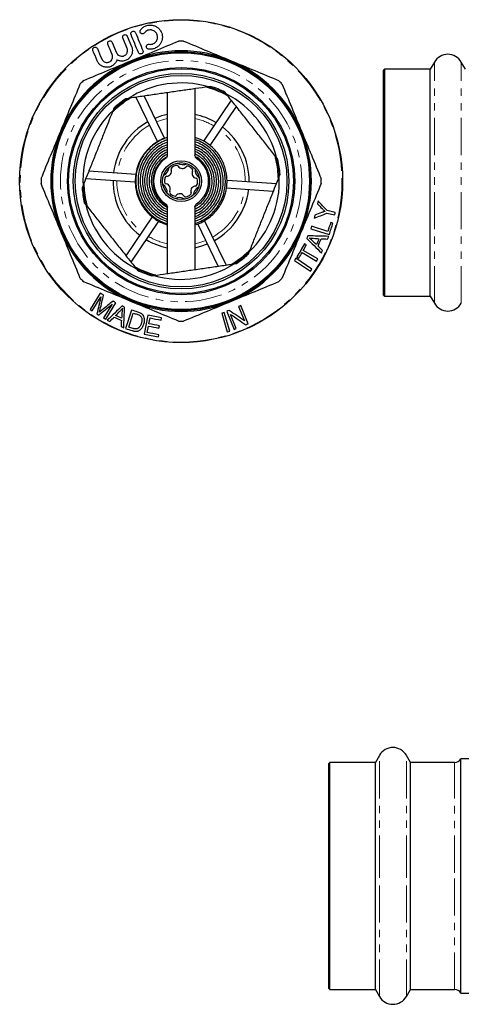
# Model space of a CAD drawing. Units: millimetres. Extents: x 4 to 417, y 90 to 269.
# Drawn here: x 4 to 80, y 96 to 265 of the extents above; entities that cross this region are included whole.
import ezdxf

# ---------------------------------------------------------------- set-up
doc = ezdxf.new("R2010")
doc.units = ezdxf.units.MM
doc.linetypes.add('PHANTOM', pattern=[12.7, 6.35, -1.27, 1.27, -1.27, 1.27, -1.27])

msp = doc.modelspace()

# ---------------------------------------------------------------- linework, layer by layer
at = {"color": 7, "linetype": 'Continuous', "lineweight": 25}
for p, q in [((22.5, 259.77), (21.76, 261.55)), ((22.53, 261.87), (23.27, 260.08)), ((19.96, 260.8), (20.7, 259.02)), ((75.15, 257.43), (74.46, 256.23)), ((80.46, 256.23), (79.77, 257.43)), ((66.66, 256.23), (66.46, 256.03)), ((66.46, 217.49), (66.46, 256.03)), ((74.46, 256.23), (66.66, 256.23)), ((66.66, 217.29), (66.66, 256.23)), ((74.46, 217.29), (74.46, 256.23)), ((36.82, 253.25), (36.43, 253.19)), ((25.4, 251.59), (28.93, 244.34)), ((29.39, 241.47), (29.39, 252.17)), ((34.12, 252.86), (34.12, 241.47)), ((39.49, 251.97), (39.24, 252.29)), ((22.68, 251.2), (22.28, 251.14)), ((24.01, 251.39), (27.73, 243.76)), ((40.33, 250.91), (35.59, 243.89)), ((41.19, 249.81), (36.69, 243.14)), ((20.23, 249.53), (20.09, 249.15)), ((48.35, 240.74), (48.1, 241.06)), ((15.96, 238.8), (24, 238.23)), ((48.57, 237.79), (48.72, 238.17)), ((14.94, 236.25), (14.79, 235.87)), ((15.44, 237.5), (23.9, 236.9)), ((48.07, 236.54), (39.62, 237.14)), ((47.55, 235.24), (39.53, 235.81)), ((15.16, 233.3), (15.41, 232.98)), ((38.88, 233.7), (39.01, 233.98)), ((29.39, 221.18), (29.39, 232.57)), ((34.12, 232.57), (34.12, 221.87)), ((56.71, 231.53), (58.08, 231.24)), ((58.18, 231.67), (56.8, 231.96)), ((22.31, 224.23), (26.83, 230.92)), ((23.18, 223.13), (27.94, 230.17)), ((38.11, 222.45), (34.59, 229.69)), ((39.5, 222.65), (35.78, 230.27)), ((57.77, 229.83), (57.4, 229.94)), ((53.99, 228.87), (57.14, 227.86)), ((56.9, 228.39), (54.12, 229.29)), ((53.23, 226.09), (52.89, 226.28)), ((43.28, 224.51), (43.42, 224.89)), ((52.47, 224.77), (54.98, 223.31)), ((55.19, 223.69), (52.68, 225.14)), ((40.83, 222.84), (41.23, 222.9)), ((51.17, 223.44), (53.9, 221.58)), ((54.14, 221.94), (51.42, 223.8)), ((51.59, 224.03), (51.92, 223.83)), ((24.02, 222.07), (24.26, 221.76)), ((26.68, 220.79), (27.08, 220.85)), ((17.9, 217.83), (16.14, 215.02)), ((16.5, 214.8), (18, 217.19)), ((18.83, 213.34), (20.59, 216.16)), ((66.46, 217.49), (66.66, 217.29)), ((66.66, 217.29), (74.46, 217.29)), ((74.46, 217.29), (75.15, 216.09)), ((19.94, 215.92), (18.47, 213.57)), ((23.26, 214.92), (22.24, 211.77)), ((22.78, 212.01), (23.56, 214.42)), ((38.73, 214.38), (39.67, 211.21)), ((40.09, 211.33), (39.15, 214.51)), ((39.57, 214.69), (40.82, 211.61)), ((41.61, 215.52), (42.59, 213.1)), ((43.25, 212.59), (42, 215.68)), ((26.07, 214.03), (25.43, 210.79)), ((26.23, 212.57), (26.42, 213.57)), ((28.34, 213.19), (28.41, 213.57)), ((41.21, 211.77), (40.23, 214.19)), ((25.94, 211.09), (26.15, 212.19)), ((27.95, 211.84), (28.02, 212.22)), ((27.85, 210.31), (27.93, 210.7)), ((65.73, 138.62), (65.04, 137.42)), ((71.04, 137.42), (70.35, 138.62)), ((57.24, 137.42), (57.04, 137.22)), ((57.04, 118.51), (57.04, 137.22)), ((65.04, 137.42), (57.24, 137.42)), ((57.24, 118.51), (57.24, 137.42)), ((65.04, 118.51), (65.04, 137.42)), ((78.6, 137.42), (71.04, 137.42)), ((71.04, 118.51), (71.04, 137.42)), ((87.71, 138.02), (79.71, 138.02)), ((79.71, 118.53), (79.71, 138.02)), ((57.04, 98.69), (57.04, 118.51)), ((57.24, 98.49), (57.24, 118.51)), ((65.04, 98.49), (65.04, 118.51)), ((71.04, 98.49), (71.04, 118.51)), ((79.71, 97.89), (79.71, 118.53)), ((57.04, 98.69), (57.24, 98.49)), ((57.24, 98.49), (65.04, 98.49)), ((65.04, 98.49), (65.73, 97.29)), ((70.35, 97.29), (71.04, 98.49)), ((71.04, 98.49), (78.6, 98.49)), ((79.71, 97.89), (87.71, 97.89))]:
    msp.add_line(p, q, dxfattribs=at)
at = {"color": 8, "linetype": 'PHANTOM', "lineweight": 18}
for p, q in [((75.15, 216.09), (75.15, 257.43)), ((79.77, 216.09), (79.77, 257.43)), ((65.73, 118.55), (65.73, 138.62)), ((70.35, 118.55), (70.35, 138.62)), ((78.6, 118.51), (78.6, 137.42)), ((65.73, 97.29), (65.73, 118.55)), ((70.35, 97.29), (70.35, 118.55)), ((78.6, 98.49), (78.6, 118.51))]:
    msp.add_line(p, q, dxfattribs=at)
at = {"color": 7, "linetype": 'Continuous', "lineweight": 25, "flags": 128}
for points in [[(29.39, 248.45), (28.39, 248.19), (27.25, 247.78)], [(34.12, 225.6), (35.12, 225.85), (36.26, 226.26)]]:
    msp.add_lwpolyline(points, dxfattribs=at)
at = {"color": 8, "linetype": 'PHANTOM', "lineweight": 18, "flags": 128}
for points in [[(29.39, 247.76), (28.75, 247.6), (27.54, 247.18)], [(34.12, 226.28), (34.76, 226.44), (35.96, 226.86)]]:
    msp.add_lwpolyline(points, dxfattribs=at)
at = {"color": 7, "linetype": 'Continuous', "lineweight": 25}
for radius in [27.67, 22.17, 22, 19.47, 19.27, 18.47, 18.13, 3.5, 3.17]:
    msp.add_circle((31.75, 237.02), radius, dxfattribs=at)
at = {"color": 8, "linetype": 'PHANTOM', "lineweight": 18}
for radius in [27.57, 20.67]:
    msp.add_circle((31.75, 237.02), radius, dxfattribs=at)
at = {"color": 7, "linetype": 'Continuous', "lineweight": 25}
for centre, radius, start, end in [((31.75, 237.02), 24, 88.9784, 91.0216), ((31.75, 237.02), 22.33, 67.5, 112.5), ((77.46, 256.09), 2.67, 30, 150), ((31.75, 237.02), 22.33, 112.5, 157.5), ((31.75, 237.02), 22.33, 22.5, 67.5), ((31.75, 237.02), 24, 133.9784, 136.0216), ((31.75, 237.02), 16.83, 73.8874, 122.6298), ((31.75, 237.02), 17, 63.8648, 72.6525), ((31.75, 237.02), 24, 43.9784, 46.0216), ((31.75, 237.02), 16.67, 62.7845, 73.7327), ((31.75, 237.02), 16.83, 13.8874, 62.6298), ((31.75, 237.02), 17, 123.8648, 132.6525), ((31.75, 237.02), 16.67, 122.7845, 133.7327), ((31.75, 237.02), 16.83, 133.8874, 182.6298), ((31.75, 237.02), 11.67, 59.2525, 78.3162), ((31.75, 237.02), 11.67, 119.2525, 172.7009), ((31.75, 237.02), 22.33, 157.5, 202.5), ((31.75, 237.02), 11.67, 359.2525, 52.7009), ((31.75, 237.02), 22.33, 337.5, 22.5), ((31.75, 237.02), 4.84, 121.3949, 239.0581), ((31.75, 237.02), 4.72, 124.2248, 235.7752), ((31.75, 237.02), 2.83, 108.1683, 123.7851), ((30.98, 239.4), 0.333, 31.9425, 108.1683), ((32.07, 241.51), 1.67, 236.0503, 295.9032), ((31.75, 237.02), 4.72, 304.2248, 55.7752), ((31.75, 237.02), 16.67, 2.7845, 13.7327), ((31.75, 237.02), 17, 3.8648, 12.6525), ((28.03, 239.54), 1.67, 296.0503, 355.9032), ((29.27, 238.7), 0.833, 271.9425, 20.011), ((30.36, 239.1), 0.333, 123.7851, 200.011), ((31.97, 240.01), 0.833, 211.9425, 320.011), ((32.86, 239.26), 0.333, 63.7851, 140.011), ((31.75, 237.02), 2.83, 48.1683, 63.7851), ((34.45, 238.33), 0.833, 151.9425, 260.011), ((33.42, 238.88), 0.333, 331.9425, 48.1683), ((35.8, 238.99), 1.67, 176.0503, 235.9032), ((31.75, 237.02), 24, 178.9784, 181.0216), ((31.75, 237.02), 11.67, 179.2525, 232.7009), ((27.71, 235.05), 1.67, 356.0503, 55.9032), ((31.75, 237.02), 2.83, 168.1683, 183.7851), ((29.26, 236.86), 0.333, 183.7851, 260.011), ((29.31, 237.53), 0.333, 91.9425, 168.1683), ((29.06, 235.71), 0.833, 331.9425, 80.011), ((34.2, 236.51), 0.333, 271.9425, 348.1683), ((34.25, 237.19), 0.333, 3.7851, 80.011), ((31.75, 237.02), 2.83, 348.1683, 3.7851), ((31.75, 237.02), 16.83, 313.8874, 2.6298), ((31.75, 237.02), 24, 358.9784, 1.0216), ((31.75, 237.02), 17, 183.8648, 192.6525), ((31.75, 237.02), 16.67, 182.7845, 193.7327), ((30.09, 235.16), 0.333, 151.9425, 228.1683), ((31.75, 237.02), 2.83, 228.1683, 243.7851), ((30.65, 234.78), 0.333, 243.7851, 320.011), ((31.54, 234.03), 0.833, 31.9425, 140.011), ((31.75, 237.02), 2.83, 288.1683, 303.7851), ((33.14, 234.94), 0.333, 303.7851, 20.011), ((34.24, 235.34), 0.833, 91.9425, 200.011), ((35.48, 234.5), 1.67, 116.0503, 175.9032), ((31.75, 237.02), 11.67, 299.2525, 352.7009), ((31.75, 237.02), 16.83, 193.8874, 242.6298), ((31.44, 232.53), 1.67, 56.0503, 115.9032), ((32.53, 234.64), 0.333, 211.9425, 288.1683), ((31.75, 237.02), 22.33, 202.5, 247.5), ((31.75, 237.02), 22.33, 292.5, 337.5), ((31.75, 237.02), 11.67, 239.2525, 258.3162), ((31.75, 237.02), 16.67, 302.7845, 313.7327), ((31.75, 237.02), 17, 303.8648, 312.6525), ((31.75, 237.02), 16.83, 253.8874, 302.6298), ((31.75, 237.02), 16.67, 242.7845, 253.7327), ((31.75, 237.02), 17, 243.8648, 252.6525), ((31.75, 237.02), 24, 223.9784, 226.0216), ((31.75, 237.02), 24, 313.9784, 316.0216), ((31.75, 237.02), 22.33, 247.5, 292.5), ((77.46, 217.43), 2.67, 210, 330), ((31.75, 237.02), 24, 268.9784, 271.0216), ((68.04, 137.29), 2.67, 30, 150), ((78.6, 138.75), 1.33, 270, 326.633), ((78.6, 97.15), 1.33, 33.367, 90), ((68.04, 98.62), 2.67, 210, 330)]:
    msp.add_arc(centre, radius, start, end, dxfattribs=at)
at = {"color": 8, "linetype": 'PHANTOM', "lineweight": 18}
for radius, start, end in [(16.84, 62.6584, 73.8589), (16.84, 122.6584, 133.8589), (11, 119.4513, 172.5021), (11, 59.4513, 77.5971), (11, 359.4513, 52.5021), (16.84, 2.6584, 13.8589), (16.84, 182.6584, 193.8589), (11, 179.4513, 232.5021), (11, 299.4513, 352.5021), (11, 239.4513, 257.5971), (16.84, 302.6584, 313.8589), (16.84, 242.6584, 253.8589)]:
    msp.add_arc((31.75, 237.02), radius, start, end, dxfattribs=at)
at = {"color": 7, "linetype": 'Continuous', "lineweight": 25}
for points, knots in [([(24.79, 262.92), (24.89, 263.07), (25.02, 263.21), (25.34, 263.46), (25.52, 263.56), (25.82, 263.67), (25.92, 263.71), (26.13, 263.75), (26.24, 263.76), (26.45, 263.78), (26.56, 263.77), (26.76, 263.75), (26.86, 263.74), (27.15, 263.66), (27.33, 263.59), (27.65, 263.41), (27.79, 263.3), (28.03, 263.07), (28.13, 262.94), (28.3, 262.67), (28.37, 262.53), (28.47, 262.24), (28.5, 262.1), (28.54, 261.8), (28.54, 261.64), (28.51, 261.34), (28.48, 261.19), (28.4, 260.96), (28.37, 260.89), (28.3, 260.74), (28.26, 260.66), (28.12, 260.44), (28.01, 260.31), (27.8, 260.11), (27.72, 260.05), (27.56, 259.94), (27.47, 259.89), (27.28, 259.79), (27.18, 259.75), (26.98, 259.69), (26.87, 259.67), (26.66, 259.63), (26.55, 259.63), (26.34, 259.63), (26.24, 259.64), (26.14, 259.65)], [0, 0, 0, 0, 0.0625, 0.0625, 0.125, 0.125, 0.15625, 0.15625, 0.1875, 0.1875, 0.21875, 0.21875, 0.25, 0.25, 0.3125, 0.3125, 0.375, 0.375, 0.4375, 0.4375, 0.5, 0.5, 0.5625, 0.5625, 0.625, 0.625, 0.6875, 0.6875, 0.71875, 0.71875, 0.75, 0.75, 0.8125, 0.8125, 0.84375, 0.84375, 0.875, 0.875, 0.90625, 0.90625, 0.9375, 0.9375, 0.96875, 0.96875, 1, 1, 1, 1]), ([(21.76, 261.55), (21.73, 261.64), (21.72, 261.73), (21.77, 261.88), (21.79, 261.93), (21.87, 262.02), (21.92, 262.06), (22.04, 262.12), (22.11, 262.13), (22.23, 262.12), (22.29, 262.1), (22.38, 262.05), (22.42, 262.02), (22.49, 261.95), (22.51, 261.91), (22.53, 261.87)], [0, 0, 0, 0, 0.25, 0.25, 0.375, 0.375, 0.5, 0.5, 0.625, 0.625, 0.75, 0.75, 0.875, 0.875, 1, 1, 1, 1]), ([(23.17, 262.13), (23.15, 262.18), (23.14, 262.22), (23.13, 262.31), (23.14, 262.36), (23.17, 262.46), (23.19, 262.51), (23.27, 262.6), (23.32, 262.64), (23.44, 262.69), (23.51, 262.71), (23.63, 262.7), (23.69, 262.69), (23.83, 262.61), (23.9, 262.54), (23.93, 262.45)], [0, 0, 0, 0, 0.125, 0.125, 0.25, 0.25, 0.375, 0.375, 0.5, 0.5, 0.625, 0.625, 0.75, 0.75, 1, 1, 1, 1]), ([(25.46, 262.43), (25.42, 262.39), (25.38, 262.35), (25.27, 262.28), (25.2, 262.27), (25.07, 262.26), (25.01, 262.27), (24.9, 262.32), (24.86, 262.35), (24.76, 262.46), (24.72, 262.54), (24.7, 262.68), (24.71, 262.73), (24.73, 262.83), (24.75, 262.88), (24.79, 262.92)], [0, 0, 0, 0, 0.125, 0.125, 0.25, 0.25, 0.375, 0.375, 0.5, 0.5, 0.75, 0.75, 0.875, 0.875, 1, 1, 1, 1]), ([(26.27, 260.47), (26.39, 260.45), (26.52, 260.45), (26.71, 260.48), (26.77, 260.49), (26.89, 260.53), (26.95, 260.56), (27.12, 260.64), (27.22, 260.71), (27.39, 260.86), (27.46, 260.95), (27.57, 261.12), (27.61, 261.21), (27.67, 261.4), (27.69, 261.49), (27.71, 261.67), (27.71, 261.76), (27.68, 261.94), (27.66, 262.03), (27.6, 262.21), (27.56, 262.29), (27.46, 262.45), (27.4, 262.52), (27.25, 262.66), (27.17, 262.73), (26.98, 262.83), (26.88, 262.88), (26.7, 262.92), (26.64, 262.93), (26.52, 262.94), (26.46, 262.95), (26.26, 262.94), (26.14, 262.91), (25.9, 262.82), (25.79, 262.75), (25.6, 262.61), (25.52, 262.52), (25.46, 262.43)], [0, 0, 0, 0, 0.0625, 0.0625, 0.09375, 0.09375, 0.125, 0.125, 0.1875, 0.1875, 0.25, 0.25, 0.3125, 0.3125, 0.375, 0.375, 0.4375, 0.4375, 0.5, 0.5, 0.5625, 0.5625, 0.625, 0.625, 0.6875, 0.6875, 0.75, 0.75, 0.78125, 0.78125, 0.8125, 0.8125, 0.875, 0.875, 0.9375, 0.9375, 1, 1, 1, 1]), ([(16.63, 259.42), (16.61, 259.47), (16.6, 259.51), (16.6, 259.62), (16.61, 259.67), (16.64, 259.78), (16.67, 259.83), (16.77, 259.92), (16.82, 259.96), (16.95, 260), (17.01, 260), (17.12, 259.99), (17.17, 259.97), (17.3, 259.9), (17.36, 259.83), (17.4, 259.74)], [0, 0, 0, 0, 0.125, 0.125, 0.25, 0.25, 0.375, 0.375, 0.5, 0.5, 0.625, 0.625, 0.75, 0.75, 1, 1, 1, 1]), ([(19.2, 260.49), (19.18, 260.53), (19.17, 260.58), (19.16, 260.67), (19.17, 260.72), (19.2, 260.83), (19.23, 260.88), (19.32, 260.97), (19.37, 261.01), (19.5, 261.06), (19.56, 261.06), (19.68, 261.05), (19.73, 261.04), (19.86, 260.96), (19.93, 260.89), (19.96, 260.8)], [0, 0, 0, 0, 0.125, 0.125, 0.25, 0.25, 0.375, 0.375, 0.5, 0.5, 0.625, 0.625, 0.75, 0.75, 1, 1, 1, 1]), ([(23.27, 260.08), (23.33, 259.94), (23.37, 259.79), (23.41, 259.49), (23.41, 259.33), (23.37, 259), (23.33, 258.84), (23.18, 258.51), (23.09, 258.35), (22.88, 258.12), (22.81, 258.05), (22.65, 257.92), (22.55, 257.86), (22.36, 257.76), (22.26, 257.71), (22.05, 257.65), (21.95, 257.62), (21.64, 257.58), (21.44, 257.59), (21.07, 257.66), (20.91, 257.72), (20.76, 257.8)], [0, 0, 0, 0, 0.125, 0.125, 0.25, 0.25, 0.375, 0.375, 0.5, 0.5, 0.5625, 0.5625, 0.625, 0.625, 0.6875, 0.6875, 0.75, 0.75, 0.875, 0.875, 1, 1, 1, 1]), ([(23.21, 257.65), (24.56, 258.21), (25.92, 258.78), (28.64, 259.9), (29.99, 260.46), (31.33, 261.02)], [0, 0, 0, 0, 0.5, 0.5, 1, 1, 1, 1]), ([(26.14, 259.65), (26.08, 259.66), (26.03, 259.68), (25.94, 259.74), (25.9, 259.78), (25.81, 259.89), (25.79, 259.98), (25.79, 260.13), (25.8, 260.18), (25.84, 260.27), (25.87, 260.32), (25.96, 260.4), (26.01, 260.43), (26.14, 260.48), (26.21, 260.48), (26.27, 260.47)], [0, 0, 0, 0, 0.125, 0.125, 0.25, 0.25, 0.5, 0.5, 0.625, 0.625, 0.75, 0.75, 0.875, 0.875, 1, 1, 1, 1]), ([(32.18, 261.02), (33.53, 260.46), (34.88, 259.9), (37.58, 258.78), (38.94, 258.22), (40.3, 257.65)], [0, 0, 0, 0, 0.5, 0.5, 1, 1, 1, 1]), ([(18.14, 257.96), (18.18, 257.86), (18.24, 257.76), (18.38, 257.6), (18.47, 257.53), (18.68, 257.42), (18.8, 257.38), (19, 257.36), (19.07, 257.36), (19.21, 257.37), (19.28, 257.39), (19.43, 257.44), (19.5, 257.47), (19.63, 257.55), (19.69, 257.6), (19.84, 257.77), (19.91, 257.89), (19.98, 258.08), (19.99, 258.14), (20.01, 258.26), (20.01, 258.32), (20, 258.49), (19.98, 258.6), (19.94, 258.7)], [0, 0, 0, 0, 0.125, 0.125, 0.25, 0.25, 0.375, 0.375, 0.4375, 0.4375, 0.5, 0.5, 0.5625, 0.5625, 0.625, 0.625, 0.75, 0.75, 0.8125, 0.8125, 0.875, 0.875, 1, 1, 1, 1]), ([(20.7, 259.02), (20.74, 258.92), (20.8, 258.83), (20.95, 258.66), (21.04, 258.59), (21.26, 258.48), (21.38, 258.44), (21.59, 258.42), (21.66, 258.42), (21.81, 258.44), (21.89, 258.46), (22.03, 258.52), (22.1, 258.56), (22.23, 258.64), (22.28, 258.7), (22.38, 258.8), (22.42, 258.86), (22.48, 258.98), (22.51, 259.04), (22.57, 259.21), (22.58, 259.33), (22.57, 259.56), (22.54, 259.67), (22.5, 259.77)], [0, 0, 0, 0, 0.125, 0.125, 0.25, 0.25, 0.375, 0.375, 0.4375, 0.4375, 0.5, 0.5, 0.5625, 0.5625, 0.625, 0.625, 0.6875, 0.6875, 0.75, 0.75, 0.875, 0.875, 1, 1, 1, 1]), ([(25.2, 259.38), (25.22, 259.34), (25.23, 259.3), (25.24, 259.2), (25.23, 259.15), (25.2, 259.06), (25.18, 259.01), (25.1, 258.92), (25.05, 258.88), (24.93, 258.82), (24.87, 258.81), (24.74, 258.81), (24.68, 258.83), (24.54, 258.9), (24.47, 258.98), (24.44, 259.07)], [0, 0, 0, 0, 0.125, 0.125, 0.25, 0.25, 0.375, 0.375, 0.5, 0.5, 0.625, 0.625, 0.75, 0.75, 1, 1, 1, 1]), ([(15.09, 254.29), (16.43, 254.85), (17.78, 255.41), (20.49, 256.53), (21.85, 257.09), (23.21, 257.65)], [0, 0, 0, 0, 0.5, 0.5, 1, 1, 1, 1]), ([(20.76, 257.8), (20.73, 257.71), (20.7, 257.63), (20.62, 257.46), (20.57, 257.37), (20.45, 257.21), (20.38, 257.13), (20.23, 256.98), (20.14, 256.91), (19.96, 256.78), (19.87, 256.73), (19.67, 256.64), (19.56, 256.6), (19.36, 256.55), (19.26, 256.54), (19.06, 256.53), (18.96, 256.53), (18.68, 256.55), (18.51, 256.6), (18.2, 256.73), (18.06, 256.81), (17.81, 257), (17.7, 257.11), (17.51, 257.36), (17.43, 257.5), (17.37, 257.64)], [0, 0, 0, 0, 0.0625, 0.0625, 0.125, 0.125, 0.1875, 0.1875, 0.25, 0.25, 0.3125, 0.3125, 0.375, 0.375, 0.4375, 0.4375, 0.5, 0.5, 0.625, 0.625, 0.75, 0.75, 0.875, 0.875, 1, 1, 1, 1]), ([(40.3, 257.65), (41.65, 257.09), (43.01, 256.53), (45.73, 255.4), (47.08, 254.85), (48.42, 254.29)], [0, 0, 0, 0, 0.5, 0.5, 1, 1, 1, 1]), ([(11.12, 245.57), (11.68, 246.92), (12.24, 248.28), (13.37, 251), (13.93, 252.35), (14.48, 253.69)], [0, 0, 0, 0, 0.5, 0.5, 1, 1, 1, 1]), ([(36.43, 253.19), (35.7, 253.09), (34.24, 252.87), (32, 252.55), (29.73, 252.22), (27.39, 251.88), (25.04, 251.54), (23.47, 251.31), (22.68, 251.2)], [0, 0, 0, 0, 0.161234, 0.322426, 0.487577, 0.652725, 0.825816, 1, 1, 1, 1]), ([(36.42, 253.02), (36.33, 253.05), (36.19, 253.09), (36.06, 253.12), (36.02, 253.13), (36.02, 253.13), (36.02, 253.13)], [0, 0, 0, 0, 0.486527, 0.726399, 0.929033, 1, 1, 1, 1]), ([(36.44, 253.19), (36.43, 253.18), (36.43, 253.16), (36.43, 253.06), (36.42, 253.02)], [0, 0, 0, 0, 0.584072, 1, 1, 1, 1]), ([(49.03, 253.69), (49.58, 252.34), (50.14, 250.99), (51.26, 248.29), (51.82, 246.93), (52.39, 245.57)], [0, 0, 0, 0, 0.5, 0.5, 1, 1, 1, 1]), ([(39.49, 251.98), (39.48, 251.97), (39.47, 251.95), (39.4, 251.87), (39.38, 251.84)], [0, 0, 0, 0, 0.584072, 1, 1, 1, 1]), ([(39.75, 251.64), (39.75, 251.65), (39.73, 251.65), (39.63, 251.71), (39.5, 251.78), (39.4, 251.83), (39.38, 251.84)], [0, 0, 0, 0, 0.20201, 0.457188, 0.894288, 1, 1, 1, 1]), ([(48.1, 241.06), (47.64, 241.64), (46.73, 242.8), (45.33, 244.57), (43.9, 246.38), (42.44, 248.23), (40.97, 250.1), (39.99, 251.34), (39.49, 251.97)], [0, 0, 0, 0, 0.161234, 0.322426, 0.487577, 0.652725, 0.825816, 1, 1, 1, 1]), ([(22.67, 251.2), (22.67, 251.18), (22.68, 251.16), (22.72, 251.07), (22.73, 251.03)], [0, 0, 0, 0, 0.584072, 1, 1, 1, 1]), ([(23.09, 251.26), (23.08, 251.25), (23.07, 251.25), (22.97, 251.18), (22.84, 251.1), (22.75, 251.04), (22.73, 251.03)], [0, 0, 0, 0, 0.20201, 0.457188, 0.894288, 1, 1, 1, 1]), ([(20.09, 249.15), (19.66, 248.09), (18.97, 246.36), (18, 243.93), (17.19, 241.88), (16.37, 239.83), (15.61, 237.94), (15.14, 236.76), (14.94, 236.25)], [0, 0, 0, 0, 0.250321, 0.405713, 0.56109, 0.720526, 0.879996, 1, 1, 1, 1]), ([(20.23, 249.06), (20.16, 248.99), (20.06, 248.89), (19.96, 248.8), (19.93, 248.77), (19.93, 248.77), (19.93, 248.77)], [0, 0, 0, 0, 0.486527, 0.726399, 0.929033, 1, 1, 1, 1]), ([(20.09, 249.16), (20.1, 249.15), (20.12, 249.14), (20.2, 249.09), (20.23, 249.06)], [0, 0, 0, 0, 0.584072, 1, 1, 1, 1]), ([(7.76, 237.45), (8.32, 238.79), (8.87, 240.14), (10, 242.85), (10.56, 244.21), (11.12, 245.57)], [0, 0, 0, 0, 0.5, 0.5, 1, 1, 1, 1]), ([(52.39, 245.57), (52.95, 244.21), (53.51, 242.86), (54.64, 240.14), (55.2, 238.79), (55.75, 237.45)], [0, 0, 0, 0, 0.5, 0.5, 1, 1, 1, 1]), ([(29.39, 244.51), (29.33, 244.49), (28.87, 244.38), (28.08, 244), (27.09, 243.39), (26.27, 242.69), (25.61, 241.96), (25.08, 241.22), (24.57, 240.29), (24.15, 239.19), (23.91, 237.9), (23.86, 236.67), (24.01, 235.45), (24.35, 234.28), (24.86, 233.17), (25.53, 232.15), (26.38, 231.23), (27.37, 230.45), (28.39, 229.86), (29.09, 229.63), (29.39, 229.54)], [0, 0, 0, 0, 0.009947, 0.071827, 0.130206, 0.184478, 0.234276, 0.279442, 0.320478, 0.394108, 0.456379, 0.517485, 0.579147, 0.640607, 0.701124, 0.7619, 0.824612, 0.888458, 0.952626, 1, 1, 1, 1]), ([(29.39, 244.49), (29.33, 244.48), (28.89, 244.36), (28.14, 243.99), (27.18, 243.41), (26.38, 242.73), (25.72, 242.01), (25.19, 241.27), (24.66, 240.34), (24.25, 239.23), (24, 237.98), (23.96, 236.79), (24.09, 235.62), (24.4, 234.47), (24.89, 233.37), (25.55, 232.35), (26.37, 231.44), (27.32, 230.68), (28.33, 230.07), (29.05, 229.82), (29.39, 229.71)], [0, 0, 0, 0, 0.009424, 0.070064, 0.127108, 0.180563, 0.23044, 0.27675, 0.319499, 0.394264, 0.455823, 0.514971, 0.574844, 0.63544, 0.696753, 0.758741, 0.82088, 0.883019, 0.945159, 1, 1, 1, 1]), ([(29.39, 244.08), (29.16, 244), (28.53, 243.79), (27.61, 243.25), (26.66, 242.49), (25.84, 241.58), (25.19, 240.55), (24.71, 239.42), (24.42, 238.23), (24.33, 237.02), (24.44, 235.8), (24.75, 234.62), (25.25, 233.5), (25.93, 232.48), (26.76, 231.59), (27.74, 230.85), (28.62, 230.35), (29.2, 230.18), (29.39, 230.12)], [0, 0, 0, 0, 0.040623, 0.106843, 0.173063, 0.239281, 0.305503, 0.371721, 0.43794, 0.504159, 0.570377, 0.636597, 0.702814, 0.769033, 0.83525, 0.901468, 0.967686, 1, 1, 1, 1]), ([(29.39, 243.7), (29.03, 243.55), (28.28, 243.24), (27.29, 242.54), (26.41, 241.69), (25.7, 240.69), (25.17, 239.59), (24.83, 238.42), (24.71, 237.2), (24.79, 235.98), (25.09, 234.79), (25.58, 233.68), (26.27, 232.66), (27.11, 231.78), (28.11, 231.07), (28.88, 230.65), (29.33, 230.52), (29.39, 230.51)], [0, 0, 0, 0, 0.069171, 0.139957, 0.21074, 0.281526, 0.35231, 0.423093, 0.493878, 0.56466, 0.635445, 0.706226, 0.77701, 0.84779, 0.918574, 0.989355, 1, 1, 1, 1]), ([(29.39, 243.27), (29.28, 243.23), (28.79, 243.07), (27.99, 242.58), (27.04, 241.82), (26.27, 240.87), (25.67, 239.8), (25.27, 238.65), (25.09, 237.44), (25.14, 236.21), (25.41, 235.02), (25.9, 233.9), (26.57, 232.88), (27.43, 232.01), (28.38, 231.33), (29.07, 231.05), (29.39, 230.92)], [0, 0, 0, 0, 0.021337, 0.097546, 0.173727, 0.249902, 0.326096, 0.402312, 0.478492, 0.554674, 0.630851, 0.707067, 0.783254, 0.859438, 0.935604, 1, 1, 1, 1]), ([(34.12, 229.54), (34.26, 229.58), (34.81, 229.73), (35.7, 230.18), (36.74, 230.89), (37.61, 231.73), (38.32, 232.64), (38.81, 233.51), (39.14, 234.28), (39.37, 234.99), (39.58, 235.96), (39.65, 237), (39.57, 238.09), (39.39, 239.01), (39.07, 239.97), (38.61, 240.94), (37.97, 241.9), (37.12, 242.83), (36.04, 243.66), (35.01, 244.24), (34.33, 244.43), (34.12, 244.49)], [0, 0, 0, 0, 0.022055, 0.085996, 0.149595, 0.21073, 0.268651, 0.323577, 0.359955, 0.396132, 0.435573, 0.509419, 0.552781, 0.600031, 0.650694, 0.704133, 0.761485, 0.824705, 0.893346, 0.966541, 1, 1, 1, 1]), ([(34.12, 229.75), (34.18, 229.77), (34.64, 229.89), (35.44, 230.29), (36.46, 230.96), (37.35, 231.79), (38.1, 232.75), (38.7, 233.82), (39.11, 234.98), (39.33, 236.18), (39.36, 237.4), (39.19, 238.61), (38.83, 239.78), (38.29, 240.87), (37.57, 241.87), (36.71, 242.74), (35.72, 243.44), (34.84, 243.91), (34.28, 244.07), (34.12, 244.12)], [0, 0, 0, 0, 0.0108461, 0.0749613, 0.1390788, 0.2031944, 0.2673104, 0.3314274, 0.3955417, 0.4596584, 0.5237728, 0.5878884, 0.6520041, 0.7161176, 0.7802334, 0.8443465, 0.9084618, 0.9725762, 1, 1, 1, 1]), ([(34.12, 230.16), (34.33, 230.23), (34.93, 230.43), (35.82, 230.97), (36.77, 231.73), (37.58, 232.65), (38.22, 233.7), (38.67, 234.83), (38.93, 236.03), (38.99, 237.25), (38.84, 238.46), (38.48, 239.63), (37.94, 240.72), (37.21, 241.71), (36.33, 242.56), (35.32, 243.23), (34.56, 243.63), (34.14, 243.73), (34.12, 243.74)], [0, 0, 0, 0, 0.037503, 0.105928, 0.174354, 0.242778, 0.311205, 0.379628, 0.448053, 0.516477, 0.584901, 0.653325, 0.721748, 0.790172, 0.858593, 0.927018, 0.99544, 1, 1, 1, 1]), ([(34.12, 230.55), (34.45, 230.69), (35.16, 230.98), (36.12, 231.66), (36.99, 232.52), (37.69, 233.52), (38.21, 234.63), (38.52, 235.81), (38.62, 237.03), (38.49, 238.25), (38.16, 239.43), (37.62, 240.52), (36.89, 241.51), (36, 242.34), (35.06, 242.96), (34.4, 243.21), (34.12, 243.32)], [0, 0, 0, 0, 0.064867, 0.138259, 0.21165, 0.285045, 0.358439, 0.431834, 0.505233, 0.578634, 0.65204, 0.725446, 0.798858, 0.872241, 0.945607, 1, 1, 1, 1]), ([(29.39, 242.85), (29.18, 242.77), (28.6, 242.54), (27.75, 241.94), (26.88, 241.08), (26.21, 240.05), (25.74, 238.92), (25.49, 237.72), (25.48, 236.5), (25.72, 235.3), (26.18, 234.17), (26.85, 233.14), (27.71, 232.27), (28.57, 231.66), (29.17, 231.43), (29.39, 231.34)], [0, 0, 0, 0, 0.045194, 0.12763, 0.21006, 0.292478, 0.374943, 0.45738, 0.539808, 0.622222, 0.704684, 0.78712, 0.869547, 0.951959, 1, 1, 1, 1]), ([(29.39, 242.45), (29.11, 242.32), (28.46, 242.01), (27.59, 241.29), (26.81, 240.34), (26.25, 239.25), (25.92, 238.07), (25.84, 236.85), (26.02, 235.64), (26.44, 234.49), (27.08, 233.45), (27.94, 232.58), (28.73, 232), (29.25, 231.81), (29.39, 231.75)], [0, 0, 0, 0, 0.068904, 0.15864, 0.248366, 0.338125, 0.427891, 0.517628, 0.607344, 0.697112, 0.786863, 0.876595, 0.966314, 1, 1, 1, 1]), ([(29.39, 242.05), (29.06, 241.86), (28.37, 241.49), (27.51, 240.64), (26.83, 239.62), (26.4, 238.48), (26.21, 237.27), (26.31, 236.05), (26.68, 234.88), (27.28, 233.81), (28.11, 232.92), (28.85, 232.37), (29.31, 232.19), (29.39, 232.16)], [0, 0, 0, 0, 0.09228, 0.190718, 0.289146, 0.38763, 0.486069, 0.584495, 0.682952, 0.781419, 0.879851, 0.978268, 1, 1, 1, 1]), ([(29.39, 241.62), (29.37, 241.62), (28.98, 241.46), (28.32, 240.93), (27.5, 240.02), (26.94, 238.93), (26.63, 237.75), (26.62, 236.52), (26.9, 235.33), (27.45, 234.23), (28.25, 233.31), (28.93, 232.76), (29.35, 232.59), (29.39, 232.57)], [0, 0, 0, 0, 0.005224, 0.114351, 0.223455, 0.332596, 0.441742, 0.550847, 0.659956, 0.769114, 0.878223, 0.98731, 1, 1, 1, 1]), ([(29.39, 241.47), (29.39, 241.42), (29.39, 241.37), (29.36, 241.26), (29.34, 241.21), (29.26, 241.07), (29.19, 240.98), (29.1, 240.92)], [0, 0, 0, 0, 0.25, 0.25, 0.5, 0.5, 1, 1, 1, 1]), ([(34.12, 230.97), (34.18, 230.99), (34.64, 231.14), (35.4, 231.61), (36.35, 232.37), (37.12, 233.32), (37.7, 234.4), (38.08, 235.56), (38.24, 236.77), (38.15, 237.99), (37.84, 239.18), (37.32, 240.28), (36.6, 241.27), (35.69, 242.09), (34.85, 242.65), (34.29, 242.84), (34.12, 242.9)], [0, 0, 0, 0, 0.0137806, 0.0929779, 0.1721465, 0.2513065, 0.3304902, 0.4096917, 0.4888567, 0.5680208, 0.647194, 0.7263967, 0.8055624, 0.8847275, 0.9638918, 1, 1, 1, 1]), ([(34.12, 231.39), (34.27, 231.45), (34.81, 231.66), (35.62, 232.23), (36.49, 233.09), (37.16, 234.12), (37.61, 235.25), (37.84, 236.45), (37.82, 237.68), (37.55, 238.87), (37.05, 239.99), (36.34, 240.99), (35.44, 241.81), (34.68, 242.31), (34.2, 242.47), (34.12, 242.5)], [0, 0, 0, 0, 0.035566, 0.121483, 0.207389, 0.293286, 0.37923, 0.465141, 0.551043, 0.636942, 0.722884, 0.808789, 0.894687, 0.98059, 1, 1, 1, 1]), ([(34.12, 231.81), (34.34, 231.91), (34.93, 232.18), (35.76, 232.86), (36.54, 233.8), (37.09, 234.89), (37.42, 236.07), (37.48, 237.3), (37.27, 238.5), (36.81, 239.64), (36.13, 240.66), (35.24, 241.48), (34.54, 241.97), (34.14, 242.1), (34.12, 242.11)], [0, 0, 0, 0, 0.056659, 0.150529, 0.244389, 0.338285, 0.432184, 0.526054, 0.619904, 0.713812, 0.807688, 0.901548, 0.995415, 1, 1, 1, 1]), ([(34.12, 232.22), (34.38, 232.36), (35.01, 232.69), (35.82, 233.47), (36.5, 234.49), (36.94, 235.63), (37.11, 236.85), (36.99, 238.07), (36.6, 239.23), (35.96, 240.27), (35.13, 241.13), (34.44, 241.5), (34.12, 241.68)], [0, 0, 0, 0, 0.076746, 0.180309, 0.28386, 0.387471, 0.491034, 0.594581, 0.698172, 0.801755, 0.905304, 1, 1, 1, 1]), ([(34.41, 240.92), (34.36, 240.95), (34.32, 240.99), (34.25, 241.07), (34.22, 241.11), (34.14, 241.26), (34.12, 241.36), (34.12, 241.47)], [0, 0, 0, 0, 0.25, 0.25, 0.5, 0.5, 1, 1, 1, 1]), ([(47.95, 240.98), (47.92, 241.07), (47.89, 241.21), (47.85, 241.34), (47.84, 241.38), (47.84, 241.39), (47.84, 241.39)], [0, 0, 0, 0, 0.486527, 0.726399, 0.929033, 1, 1, 1, 1]), ([(34.13, 232.66), (34.41, 232.82), (35.03, 233.19), (35.76, 234.01), (36.23, 234.83), (36.48, 235.52), (36.62, 236.07), (36.7, 236.72), (36.68, 237.5), (36.5, 238.38), (36.12, 239.33), (35.46, 240.27), (34.78, 240.93), (34.29, 241.14), (34.19, 241.19)], [0, 0, 0, 0, 0.093865, 0.205739, 0.312493, 0.364046, 0.415732, 0.477635, 0.551691, 0.637787, 0.735907, 0.845854, 0.967501, 1, 1, 1, 1]), ([(48.1, 241.05), (48.09, 241.05), (48.07, 241.04), (47.98, 240.99), (47.95, 240.98)], [0, 0, 0, 0, 0.584072, 1, 1, 1, 1]), ([(11.12, 228.47), (10.56, 229.83), (10, 231.19), (8.87, 233.9), (8.31, 235.25), (7.76, 236.59)], [0, 0, 0, 0, 0.5, 0.5, 1, 1, 1, 1]), ([(14.94, 236.24), (14.95, 236.24), (14.97, 236.23), (15.07, 236.22), (15.11, 236.21)], [0, 0, 0, 0, 0.584072, 1, 1, 1, 1]), ([(15.09, 236.63), (15.09, 236.63), (15.09, 236.61), (15.1, 236.49), (15.1, 236.34), (15.11, 236.23), (15.11, 236.21)], [0, 0, 0, 0, 0.20201, 0.457188, 0.894288, 1, 1, 1, 1]), ([(43.42, 224.89), (43.63, 225.4), (44.09, 226.56), (44.83, 228.42), (45.64, 230.46), (46.47, 232.52), (47.45, 234.98), (48.15, 236.73), (48.57, 237.79)], [0, 0, 0, 0, 0.120004, 0.275473, 0.430911, 0.590286, 0.749679, 1, 1, 1, 1]), ([(48.4, 237.83), (48.44, 237.82), (48.54, 237.81), (48.56, 237.8), (48.57, 237.8)], [0, 0, 0, 0, 0.415928, 1, 1, 1, 1]), ([(48.42, 237.41), (48.42, 237.41), (48.42, 237.43), (48.41, 237.55), (48.41, 237.7), (48.4, 237.81), (48.4, 237.83)], [0, 0, 0, 0, 0.20201, 0.457188, 0.894288, 1, 1, 1, 1]), ([(55.75, 236.59), (55.19, 235.25), (54.63, 233.9), (53.51, 231.19), (52.95, 229.84), (52.39, 228.47)], [0, 0, 0, 0, 0.5, 0.5, 1, 1, 1, 1]), ([(15.56, 233.06), (15.53, 233.05), (15.44, 233), (15.42, 232.99), (15.41, 232.99)], [0, 0, 0, 0, 0.415928, 1, 1, 1, 1]), ([(15.41, 232.98), (15.87, 232.4), (16.78, 231.24), (18.18, 229.47), (19.61, 227.66), (21.06, 225.81), (22.54, 223.94), (23.52, 222.7), (24.02, 222.07)], [0, 0, 0, 0, 0.161234, 0.322426, 0.487577, 0.652725, 0.825816, 1, 1, 1, 1]), ([(15.56, 233.06), (15.59, 232.97), (15.62, 232.83), (15.66, 232.7), (15.67, 232.66), (15.67, 232.66), (15.67, 232.65)], [0, 0, 0, 0, 0.486527, 0.726399, 0.929033, 1, 1, 1, 1]), ([(29.1, 233.12), (29.15, 233.09), (29.19, 233.05), (29.26, 232.97), (29.29, 232.93), (29.37, 232.78), (29.39, 232.68), (29.39, 232.57)], [0, 0, 0, 0, 0.25, 0.25, 0.5, 0.5, 1, 1, 1, 1]), ([(34.12, 232.57), (34.12, 232.62), (34.12, 232.68), (34.15, 232.78), (34.17, 232.83), (34.25, 232.97), (34.32, 233.06), (34.41, 233.12)], [0, 0, 0, 0, 0.25, 0.25, 0.5, 0.5, 1, 1, 1, 1]), ([(56.42, 231.84), (56.34, 231.81), (56.26, 231.79), (56.18, 231.76), (56.12, 231.74), (56.06, 231.72), (55.99, 231.7), (55.93, 231.67), (55.86, 231.65), (55.8, 231.63)], [0, 0, 0, 0, 0.000490501, 0.000490501, 0.000490501, 0.000889973, 0.000889973, 0.000889973, 0.001289555, 0.001289555, 0.001289555, 0.001289555]), ([(55.92, 232.31), (55.98, 232.25), (56.05, 232.19), (56.11, 232.13), (56.16, 232.08), (56.21, 232.03), (56.26, 231.98), (56.31, 231.93), (56.37, 231.89), (56.42, 231.84)], [0, 0, 0, 0, 0.000515857, 0.000515857, 0.000515857, 0.00093347, 0.00093347, 0.00093347, 0.001351228, 0.001351228, 0.001351228, 0.001351228]), ([(14.48, 220.35), (13.93, 221.7), (13.37, 223.05), (12.25, 225.76), (11.69, 227.11), (11.12, 228.47)], [0, 0, 0, 0, 0.5, 0.5, 1, 1, 1, 1]), ([(52.39, 228.47), (51.83, 227.12), (51.27, 225.76), (50.14, 223.04), (49.58, 221.69), (49.03, 220.35)], [0, 0, 0, 0, 0.5, 0.5, 1, 1, 1, 1]), ([(53.68, 227.28), (53.77, 227.27), (53.86, 227.26), (53.94, 227.25), (54.02, 227.24), (54.1, 227.24), (54.17, 227.23), (54.25, 227.23), (54.33, 227.22), (54.4, 227.22)], [0, 0, 0, 0, 0.00054412, 0.00054412, 0.00054412, 0.001021058, 0.001021058, 0.001021058, 0.001498124, 0.001498124, 0.001498124, 0.001498124]), ([(54.19, 226.86), (54.11, 226.94), (54.03, 227.01), (53.86, 227.15), (53.77, 227.22), (53.68, 227.28)], [0, 0, 0, 0, 0.5, 0.5, 1, 1, 1, 1]), ([(43.28, 224.98), (43.35, 225.05), (43.45, 225.15), (43.55, 225.24), (43.58, 225.27), (43.58, 225.27), (43.58, 225.27)], [0, 0, 0, 0, 0.486527, 0.726399, 0.929033, 1, 1, 1, 1]), ([(43.28, 224.98), (43.31, 224.95), (43.39, 224.9), (43.41, 224.89), (43.42, 224.88)], [0, 0, 0, 0, 0.415928, 1, 1, 1, 1]), ([(27.08, 220.85), (27.81, 220.95), (29.27, 221.17), (31.51, 221.49), (33.78, 221.82), (36.12, 222.16), (38.47, 222.5), (40.04, 222.73), (40.83, 222.84)], [0, 0, 0, 0, 0.161234, 0.322426, 0.487577, 0.652725, 0.825816, 1, 1, 1, 1]), ([(40.42, 222.78), (40.43, 222.79), (40.44, 222.79), (40.54, 222.86), (40.67, 222.94), (40.76, 223), (40.78, 223.01)], [0, 0, 0, 0, 0.20201, 0.457188, 0.894288, 1, 1, 1, 1]), ([(40.78, 223.01), (40.79, 222.97), (40.83, 222.88), (40.84, 222.86), (40.84, 222.85)], [0, 0, 0, 0, 0.415928, 1, 1, 1, 1]), ([(23.76, 222.4), (23.76, 222.39), (23.78, 222.39), (23.88, 222.33), (24.01, 222.26), (24.11, 222.21), (24.13, 222.2)], [0, 0, 0, 0, 0.20201, 0.457188, 0.894288, 1, 1, 1, 1]), ([(24.13, 222.2), (24.11, 222.17), (24.04, 222.09), (24.03, 222.07), (24.02, 222.06)], [0, 0, 0, 0, 0.415928, 1, 1, 1, 1]), ([(23.21, 216.39), (21.86, 216.95), (20.5, 217.51), (17.78, 218.64), (16.43, 219.2), (15.09, 219.75)], [0, 0, 0, 0, 0.5, 0.5, 1, 1, 1, 1]), ([(27.09, 221.02), (27.08, 220.98), (27.08, 220.88), (27.07, 220.86), (27.07, 220.85)], [0, 0, 0, 0, 0.415928, 1, 1, 1, 1]), ([(27.09, 221.02), (27.18, 220.99), (27.32, 220.95), (27.45, 220.92), (27.49, 220.91), (27.49, 220.91), (27.49, 220.91)], [0, 0, 0, 0, 0.486527, 0.726399, 0.929033, 1, 1, 1, 1]), ([(48.42, 219.75), (47.07, 219.19), (45.73, 218.63), (43.02, 217.51), (41.66, 216.95), (40.3, 216.39)], [0, 0, 0, 0, 0.5, 0.5, 1, 1, 1, 1]), ([(31.33, 213.02), (29.98, 213.58), (28.63, 214.14), (25.93, 215.26), (24.57, 215.82), (23.21, 216.39)], [0, 0, 0, 0, 0.5, 0.5, 1, 1, 1, 1]), ([(40.3, 216.39), (38.95, 215.83), (37.59, 215.26), (34.87, 214.14), (33.52, 213.58), (32.18, 213.02)], [0, 0, 0, 0, 0.5, 0.5, 1, 1, 1, 1]), ([(17.76, 214.57), (17.77, 214.63), (17.79, 214.69), (17.8, 214.75), (17.82, 214.81), (17.83, 214.86), (17.84, 214.91), (17.86, 214.97), (17.87, 215.02), (17.88, 215.07)], [0, 0, 0, 0, 0.000387401, 0.000387401, 0.000387401, 0.00072829, 0.00072829, 0.00072829, 0.001069179, 0.001069179, 0.001069179, 0.001069179]), ([(18.19, 214.93), (18.14, 214.89), (18.08, 214.85), (18.03, 214.8), (17.98, 214.76), (17.94, 214.73), (17.89, 214.69), (17.85, 214.65), (17.8, 214.61), (17.76, 214.57)], [0, 0, 0, 0, 0.000420489, 0.000420489, 0.000420489, 0.000789428, 0.000789428, 0.000789428, 0.001158416, 0.001158416, 0.001158416, 0.001158416]), ([(21.27, 214.73), (21.32, 214.79), (21.38, 214.84), (21.43, 214.9), (21.48, 214.95), (21.52, 215.01), (21.57, 215.06), (21.61, 215.12), (21.65, 215.17), (21.69, 215.23)], [0, 0, 0, 0, 0.000491317, 0.000491317, 0.000491317, 0.000926967, 0.000926967, 0.000926967, 0.001363285, 0.001363285, 0.001363285, 0.001363285]), ([(21.69, 215.23), (21.68, 215.14), (21.67, 215.05), (21.66, 214.97), (21.65, 214.89), (21.64, 214.81), (21.64, 214.74), (21.63, 214.66), (21.62, 214.58), (21.62, 214.51)], [0, 0, 0, 0, 0.000542316, 0.000542316, 0.000542316, 0.001017829, 0.001017829, 0.001017829, 0.001493464, 0.001493464, 0.001493464, 0.001493464]), ([(24.89, 214.35), (24.81, 214.39), (24.72, 214.44), (24.54, 214.51), (24.44, 214.54), (24.35, 214.57)], [0, 0, 0, 0, 0.5, 0.5, 1, 1, 1, 1]), ([(25.28, 213.97), (25.26, 214.01), (25.23, 214.04), (25.18, 214.11), (25.15, 214.14), (25.09, 214.21), (25.05, 214.24), (24.97, 214.29), (24.93, 214.32), (24.89, 214.35)], [0, 0, 0, 0, 0.25, 0.25, 0.5, 0.5, 0.75, 0.75, 1, 1, 1, 1]), ([(24.22, 214.2), (24.31, 214.17), (24.4, 214.14), (24.58, 214.06), (24.67, 214.02), (24.74, 213.96)], [0, 0, 0, 0, 0.5, 0.5, 1, 1, 1, 1]), ([(24.94, 212.67), (24.91, 212.58), (24.88, 212.5), (24.8, 212.33), (24.76, 212.25), (24.66, 212.09), (24.6, 212.01), (24.5, 211.91), (24.47, 211.88), (24.39, 211.82), (24.34, 211.79), (24.3, 211.76)], [0, 0, 0, 0, 0.25, 0.25, 0.5, 0.5, 0.75, 0.75, 0.875, 0.875, 1, 1, 1, 1]), ([(24.74, 213.96), (24.77, 213.94), (24.79, 213.92), (24.84, 213.87), (24.86, 213.84), (24.91, 213.76), (24.94, 213.7), (24.99, 213.59), (25.01, 213.54), (25.03, 213.42), (25.04, 213.37), (25.05, 213.09), (25, 212.88), (24.94, 212.67)], [0, 0, 0, 0, 0.0625, 0.0625, 0.125, 0.125, 0.25, 0.25, 0.375, 0.375, 0.5, 0.5, 1, 1, 1, 1]), ([(25.36, 212.52), (25.4, 212.64), (25.43, 212.75), (25.47, 212.99), (25.48, 213.11), (25.48, 213.36), (25.47, 213.48), (25.42, 213.67), (25.4, 213.73), (25.35, 213.85), (25.32, 213.91), (25.28, 213.97)], [0, 0, 0, 0, 0.25, 0.25, 0.5, 0.5, 0.75, 0.75, 0.875, 0.875, 1, 1, 1, 1]), ([(23.38, 211.4), (23.44, 211.39), (23.51, 211.37), (23.64, 211.33), (23.7, 211.32), (23.89, 211.29), (24.03, 211.28), (24.21, 211.3), (24.27, 211.31), (24.38, 211.35), (24.44, 211.37), (24.59, 211.44), (24.68, 211.5), (24.84, 211.63), (24.91, 211.7), (25.03, 211.85), (25.09, 211.93), (25.18, 212.09), (25.23, 212.17), (25.3, 212.35), (25.33, 212.43), (25.36, 212.52)], [0, 0, 0, 0, 0.0625, 0.0625, 0.125, 0.125, 0.25, 0.25, 0.3125, 0.3125, 0.375, 0.375, 0.5, 0.5, 0.625, 0.625, 0.75, 0.75, 0.875, 0.875, 1, 1, 1, 1]), ([(24.3, 211.76), (24.27, 211.75), (24.24, 211.74), (24.18, 211.72), (24.14, 211.71), (24.04, 211.69), (23.97, 211.69), (23.82, 211.7), (23.75, 211.71), (23.6, 211.75), (23.53, 211.77), (23.45, 211.79)], [0, 0, 0, 0, 0.125, 0.125, 0.25, 0.25, 0.5, 0.5, 0.75, 0.75, 1, 1, 1, 1])]:
    msp.add_open_spline(points, degree=3, knots=knots, dxfattribs=at)
for points in [[(24.44, 259.07), (24.01, 260.09), (23.59, 261.11), (23.17, 262.13)], [(23.93, 262.45), (24.36, 261.43), (24.78, 260.41), (25.2, 259.38)], [(19.94, 258.7), (19.69, 259.3), (19.44, 259.89), (19.2, 260.49)], [(17.37, 257.64), (17.12, 258.24), (16.88, 258.83), (16.63, 259.42)], [(17.4, 259.74), (17.64, 259.15), (17.89, 258.55), (18.14, 257.96)], [(55.21, 233.64), (55.17, 233.48), (55.14, 233.31), (55.1, 233.14)], [(55.1, 233.14), (55.37, 232.87), (55.65, 232.59), (55.92, 232.31)], [(56.8, 231.96), (56.27, 232.51), (55.74, 233.08), (55.21, 233.64)], [(54.58, 230.67), (55.3, 230.96), (56.01, 231.24), (56.71, 231.53)], [(54.69, 231.19), (54.65, 231.02), (54.62, 230.84), (54.58, 230.67)], [(55.8, 231.63), (55.43, 231.48), (55.06, 231.34), (54.69, 231.19)], [(58.08, 231.24), (58.12, 231.38), (58.15, 231.52), (58.18, 231.67)], [(57.4, 229.94), (57.23, 229.43), (57.06, 228.91), (56.9, 228.39)], [(57.14, 227.86), (57.35, 228.51), (57.56, 229.17), (57.77, 229.83)], [(54.12, 229.29), (54.08, 229.15), (54.03, 229.01), (53.99, 228.87)], [(52.89, 226.28), (52.46, 225.53), (52.02, 224.78), (51.59, 224.03)], [(53.46, 227.65), (53.4, 227.5), (53.34, 227.36), (53.27, 227.21)], [(53.27, 227.21), (54.11, 226.38), (54.95, 225.55), (55.79, 224.72)], [(57.04, 227.55), (55.85, 227.58), (54.66, 227.61), (53.46, 227.65)], [(54.93, 226.14), (54.68, 226.38), (54.44, 226.62), (54.19, 226.86)], [(54.4, 227.22), (54.73, 227.2), (55.06, 227.18), (55.38, 227.16)], [(55.38, 227.16), (55.23, 226.82), (55.08, 226.48), (54.93, 226.14)], [(55.21, 225.88), (55.39, 226.3), (55.58, 226.72), (55.76, 227.14)], [(55.76, 227.14), (56.12, 227.13), (56.48, 227.11), (56.84, 227.09)], [(56.84, 227.09), (56.9, 227.25), (56.97, 227.4), (57.04, 227.55)], [(51.92, 223.83), (52.1, 224.14), (52.28, 224.45), (52.47, 224.77)], [(52.68, 225.14), (52.87, 225.46), (53.05, 225.77), (53.23, 226.09)], [(55.98, 225.14), (55.72, 225.39), (55.46, 225.63), (55.21, 225.88)], [(55.79, 224.72), (55.85, 224.86), (55.91, 225), (55.98, 225.14)], [(51.42, 223.8), (51.34, 223.68), (51.25, 223.56), (51.17, 223.44)], [(54.98, 223.31), (55.05, 223.44), (55.12, 223.56), (55.19, 223.69)], [(53.9, 221.58), (53.98, 221.7), (54.06, 221.82), (54.14, 221.94)], [(18.46, 217.48), (18.27, 217.6), (18.09, 217.72), (17.9, 217.83)], [(18, 217.19), (17.77, 216.22), (17.54, 215.25), (17.32, 214.29)], [(17.88, 215.07), (18.07, 215.88), (18.27, 216.68), (18.46, 217.48)], [(20.09, 216.47), (19.45, 215.95), (18.82, 215.44), (18.19, 214.93)], [(20.59, 216.16), (20.42, 216.26), (20.25, 216.36), (20.09, 216.47)], [(16.14, 215.02), (16.26, 214.94), (16.38, 214.87), (16.5, 214.8)], [(17.65, 214.08), (18.41, 214.69), (19.18, 215.3), (19.94, 215.92)], [(21.63, 215.64), (20.79, 214.81), (19.94, 213.99), (19.1, 213.17)], [(20.53, 214), (20.78, 214.24), (21.02, 214.49), (21.27, 214.73)], [(21.62, 214.51), (21.6, 214.18), (21.57, 213.86), (21.55, 213.53)], [(22.06, 215.44), (21.92, 215.51), (21.77, 215.57), (21.63, 215.64)], [(21.91, 211.88), (21.96, 213.06), (22.01, 214.25), (22.06, 215.44)], [(24.35, 214.57), (23.98, 214.69), (23.62, 214.81), (23.26, 214.92)], [(23.56, 214.42), (23.78, 214.34), (24, 214.27), (24.22, 214.2)], [(39.15, 214.51), (39.01, 214.47), (38.87, 214.43), (38.73, 214.38)], [(39.99, 214.86), (39.85, 214.8), (39.71, 214.75), (39.57, 214.69)], [(42.59, 213.1), (41.73, 213.68), (40.86, 214.27), (39.99, 214.86)], [(42, 215.68), (41.87, 215.62), (41.74, 215.57), (41.61, 215.52)], [(17.32, 214.29), (17.43, 214.22), (17.54, 214.15), (17.65, 214.08)], [(18.47, 213.57), (18.59, 213.49), (18.71, 213.42), (18.83, 213.34)], [(19.1, 213.17), (19.24, 213.1), (19.38, 213.04), (19.52, 212.97)], [(19.52, 212.97), (19.77, 213.23), (20.02, 213.48), (20.27, 213.73)], [(20.27, 213.73), (20.69, 213.54), (21.11, 213.35), (21.52, 213.15)], [(21.55, 213.53), (21.21, 213.69), (20.87, 213.85), (20.53, 214)], [(21.52, 213.15), (21.5, 212.8), (21.48, 212.44), (21.46, 212.09)], [(28.41, 213.57), (27.63, 213.73), (26.85, 213.88), (26.07, 214.03)], [(26.42, 213.57), (27.06, 213.44), (27.7, 213.31), (28.34, 213.19)], [(40.23, 214.19), (41.11, 213.59), (41.97, 213.01), (42.83, 212.42)], [(21.46, 212.09), (21.61, 212.02), (21.76, 211.95), (21.91, 211.88)], [(22.24, 211.77), (22.62, 211.65), (23, 211.53), (23.38, 211.4)], [(23.45, 211.79), (23.23, 211.86), (23, 211.94), (22.78, 212.01)], [(27.93, 210.7), (27.26, 210.83), (26.6, 210.96), (25.94, 211.09)], [(26.15, 212.19), (26.75, 212.07), (27.35, 211.96), (27.95, 211.84)], [(28.02, 212.22), (27.42, 212.34), (26.83, 212.46), (26.23, 212.57)], [(39.67, 211.21), (39.81, 211.25), (39.95, 211.29), (40.09, 211.33)], [(40.82, 211.61), (40.95, 211.66), (41.08, 211.71), (41.21, 211.77)], [(42.83, 212.42), (42.97, 212.48), (43.11, 212.54), (43.25, 212.59)], [(25.43, 210.79), (26.24, 210.63), (27.05, 210.47), (27.85, 210.31)]]:
    msp.add_open_spline(points, degree=3, dxfattribs=at)

doc.saveas('drawing.dxf')
